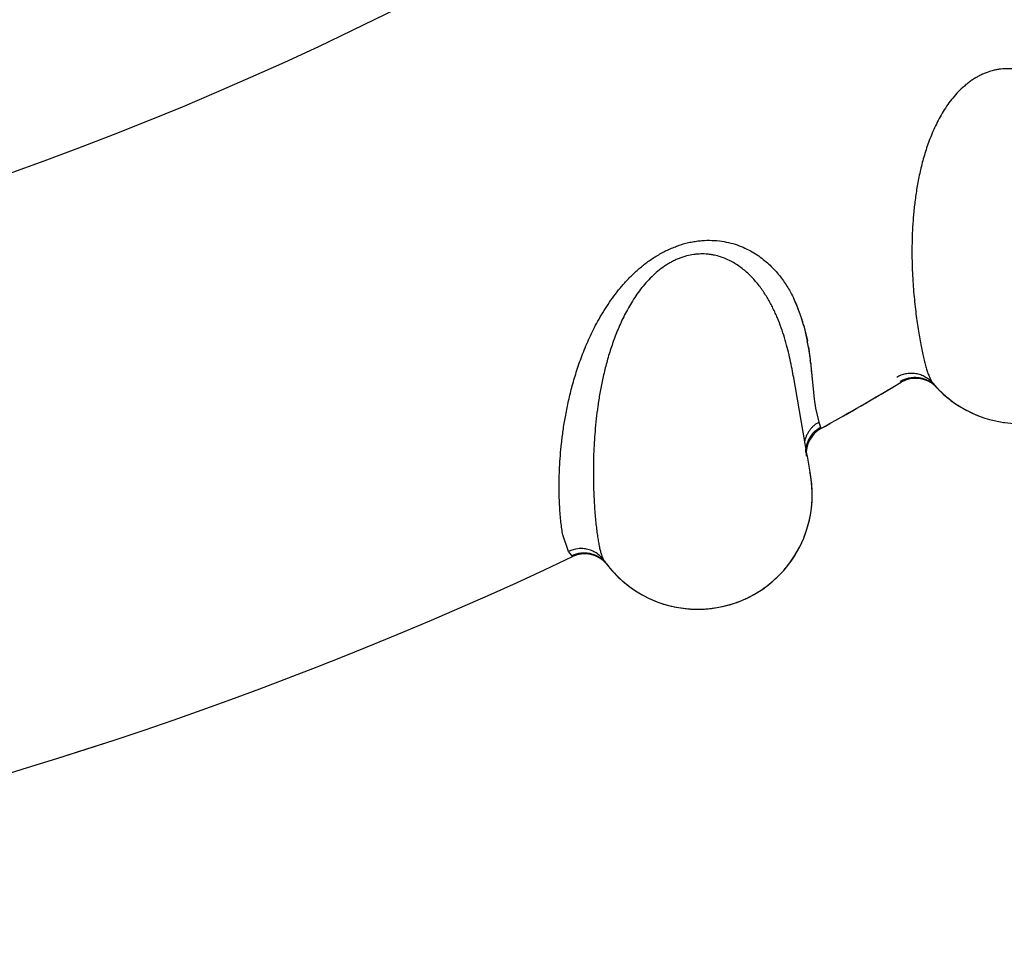
# Model space of a CAD drawing. Units: inches. Extents: x 0.4 to 16.6, y 0.6 to 10.4.
# Drawn here: x 4.7 to 4.8, y 9 to 9.1 of the extents above; entities that cross this region are included whole.
import ezdxf

# ---------------------------------------------------------------- set-up
doc = ezdxf.new("R2010")
doc.units = ezdxf.units.IN
doc.header["$LTSCALE"] = 0.935
doc.header["$MEASUREMENT"] = 0
doc.layers.get('0').update_dxf_attribs({"linetype": 'CONTINUOUS'})
doc.layers.add('AXIS', color=7, linetype='CONTINUOUS')
doc.layers.add('SCHEME_DIMS', color=7, linetype='CONTINUOUS')
doc.dimstyles.new('DIMSTYLE_2', dxfattribs={"dimtxt": 0.1, "dimasz": 0.1875, "dimexe": 0.125, "dimexo": 0.0625, "dimgap": 0.1, "dimtad": 0, "dimtih": 1, "dimtoh": 1, "dimdec": 1, "dimlfac": 2, "dimzin": 4, "dimdsep": 46, "dimtxsty": 'STANDARD', "dimblk": '_FILLED', "dimblk1": '_FILLED', "dimblk2": '_FILLED', "dimcen": 0.09, "dimadec": 3, "dimazin": 1, "dimtp": 0.1, "dimtm": 0.1, "dimtfac": 1, "dimtdec": 3, "dimtofl": 0, "dimtmove": 0, "dimatfit": 3, "dimldrblk": '_FILLED', "dimfxl": 1, "dimtolj": 1, "dimtzin": 4, "dimarcsym": 0})

# ---------------------------------------------------------------- blocks, each defined once
blk = doc.blocks.new('_FILLED')
at = {"color": 0, "linetype": 'BYBLOCK'}
blk.add_solid([(0, 0), (-1, 0.1666666667), (-1, -0.1666666667)], dxfattribs=at)
blk = doc.blocks.new('*D3')
at = {"layer": 'SCHEME_DIMS', "color": 7, "linetype": 'CONTINUOUS'}
for p, q in [((4.6332145139, 9.8715291189), (6.5171001305, 9.8715291189)), ((6.3921001305, 9.8715291189), (6.3921001305, 7.2955721343)), ((6.3921001305, 4.2790116281), (6.3921001305, 6.8455721343)), ((4.8876504563, 4.2790116281), (6.5171001305, 4.2790116281))]:
    blk.add_line(p, q, dxfattribs=at)
at = {"layer": 'SCHEME_DIMS', "color": 7, "linetype": 'CONTINUOUS', "xscale": 0.1875, "yscale": 0.1875, "zscale": 0.1875}
for p, rotation in [((6.3921001305, 9.8715291189), 90), ((6.3921001305, 4.2790116281), 270)]:
    blk.add_blockref('_FILLED', p, dxfattribs=dict(at, rotation=rotation))
at = {"layer": 'SCHEME_DIMS', "color": 7, "linetype": 'CONTINUOUS', "insert": (6.2921001305, 7.1955721343), "char_height": 0.1, "width": 0.7, "attachment_point": 2, "line_spacing_factor": 0.9}
blk.add_mtext('284,1\\P[11.19]', dxfattribs=at)

msp = doc.modelspace()

# ---------------------------------------------------------------- linework, layer by layer
at = {"color": 7, "linetype": 'CONTINUOUS'}
for p, q in [((4.740141107, 9.0809340193), (4.7404518749, 9.0795835398)), ((4.740146591, 9.0809300763), (4.7404571603, 9.0795971011)), ((4.7405368871, 9.0791120726), (4.7407058979, 9.0779622534)), ((4.7405438339, 9.0790738272), (4.7407060538, 9.0779625589)), ((4.7407354275, 9.0777233477), (4.7408848371, 9.0762906515)), ((4.7392248155, 9.0765383253), (4.7404248563, 9.0695810559)), ((4.739227003, 9.0765255612), (4.7392248157, 9.0765383238)), ((4.7392274284, 9.0765253004), (4.7392290005, 9.0765139401)), ((4.7408775545, 9.0762725368), (4.7410601388, 9.0745079598)), ((4.7408848371, 9.0762906515), (4.7410581409, 9.0745023825)), ((4.7514134771, 9.0759126286), (4.7514104361, 9.0759161245)), ((4.7514134771, 9.0759126286), (4.7514166169, 9.0759089972)), ((4.7514166169, 9.0759089972), (4.751421525, 9.0759032661)), ((4.751421525, 9.0759032661), (4.7514229115, 9.0759016268)), ((4.7514229115, 9.0759016268), (4.7514301829, 9.0758931788)), ((4.7410581409, 9.0745023825), (4.7411595623, 9.0737288944)), ((4.7410601388, 9.0745079598), (4.7411597579, 9.0737282925)), ((4.7411595623, 9.0737288944), (4.7414498339, 9.0724860347)), ((4.7411597579, 9.0737282925), (4.7414498348, 9.0724860339)), ((4.7414498343, 9.0724860334), (4.7415999135, 9.0720529969)), ((4.7415999178, 9.0720529993), (4.7416344069, 9.0719381737)), ((4.7404325576, 9.0695369244), (4.7406843085, 9.0681149424)), ((4.7195921697, 9.0612067205), (4.7190914318, 9.0626519356)), ((4.7195921695, 9.0612067205), (4.7190919552, 9.0626566395)), ((4.7198724165, 9.0608407566), (4.7195921693, 9.0612067202)), ((4.7226825433, 9.0604224201), (4.7226798342, 9.0604261855)), ((4.7226825433, 9.0604224201), (4.7226853354, 9.0604185146)), ((4.7226853354, 9.0604185146), (4.7226896941, 9.0604123553)), ((4.7226896941, 9.0604123553), (4.7226909241, 9.0604105945)), ((4.7226909241, 9.0604105945), (4.7226973861, 9.0604015131)), ((4.7345877957, 9.0568609869), (4.7350619216, 9.05706455)), ((4.7350692463, 9.0570679212), (4.735061922, 9.0570645502))]:
    msp.add_line(p, q, dxfattribs=at)
for centre, radius, start, end in [((4.5692449443, 9.379405329), 0.302659734, 231.2721974186, 310.208950688), ((4.7282839225, 9.0780057889), 0.0121975093, 22.7251987292, 25.7856830099), ((4.7281420249, 9.0779778784), 0.0123359013, 22.4483543716, 25.5964091105), ((4.7275161827, 9.0776813678), 0.0130309761, 19.6923833026, 22.736844967), ((4.7266316792, 9.0773464578), 0.0139729091, 19.7876944553, 22.4764340153), ((4.7245883617, 9.0765998449), 0.0161483347, 18.0821594394, 19.8259850022), ((4.726495802, 9.0773096938), 0.0141169246, 17.626192267, 19.7171369821), ((4.7238019261, 9.0763307876), 0.0169794443, 15.7162769851, 18.1215556355), ((4.7252106259, 9.0768992934), 0.0154660363, 15.1220785324, 17.6335072556), ((4.7190814198, 9.0754648699), 0.0217637265, 9.5451298268, 10.9087090606), ((4.7274066183, 9.0772028441), 0.0132683501, 8.2732057143, 10.3958981388), ((4.7118495285, 9.0742744759), 0.0290910568, 6.8437845956, 7.1548927969), ((4.704296844, 9.0733710446), 0.0366975873, 6.8112630112, 7.0819908838), ((4.9097646467, 9.0936035362), 0.169774007, 185.3611345872, 185.8591177644), ((4.5692449445, 9.3794053288), 0.3525, 300.5656019997, 300.5959361642), ((4.749932974, 9.0738290933), 0.0024999994, 46.8600634021, 120.5959361539), ((4.7498378954, 9.073909294), 0.0025152971, 51.0819709123, 51.6522738451), ((4.7495914564, 9.0743307814), 0.0024128821, 40.6707879753, 40.9639568681), ((4.7498422953, 9.0739145716), 0.0025084269, 44.6378977506, 51.084395508), ((4.7590512966, 9.0823713064), 0.0100024476, 220.3653076589, 222.1773810785), ((4.7589318374, 9.0822697194), 0.0098455621, 220.365472198, 222.1720537744), ((4.7590545565, 9.082382443), 0.0100121914, 222.1786605063, 230.0207012348), ((4.7590445012, 9.0823652058), 0.0099933156, 222.1776165609, 222.5552462062), ((4.7590462043, 9.0823667714), 0.009995629, 222.5552547336, 222.9922759314), ((4.5692449445, 9.3794053288), 0.3525, 299.2781933143, 300.4548923192), ((4.7590496537, 9.0823699328), 0.0100003078, 222.992047671, 242.3219100305), ((4.759066316, 9.0823864018), 0.0100227826, 229.9837295347, 241.3120525431), ((4.5692449445, 9.3794053288), 0.3525, 239.9769385133, 295.310608578), ((4.7590441647, 9.0823605756), 0.0099894956, 241.3524002371, 250.1457460369), ((4.759049573, 9.0823697958), 0.010000149, 242.3915771379, 261.6801569035), ((4.7590508083, 9.0823966017), 0.0100267785, 260.8112275572, 272.7618999153), ((4.7590499934, 9.082372993), 0.0100033735, 261.6804243622, 262.0605367792), ((4.7428578747, 9.0697546378), 0.0024999998, 119.2781795592, 185.0252920376), ((4.7308883017, 9.0661519569), 0.01, 294.7146723176, 11.3238345999), ((4.7210164087, 9.0584841195), 0.0025, 41.1302354062, 115.3106085677), ((4.7209291222, 9.0585727366), 0.0025152982, 45.7966577639, 46.3669787249), ((4.7207225574, 9.0590151343), 0.0024128817, 35.3854776278, 35.6786535868), ((4.7209339896, 9.0585775865), 0.0025084279, 39.3526665796, 45.7990822335), ((4.7308828338, 9.0661500742), 0.0100024475, 215.0799810393, 216.8920402591), ((4.7307545251, 9.0660599234), 0.009845562, 215.0801457082, 216.8867131314), ((4.7309265298, 9.0661949344), 0.0100641749, 216.9137086554, 234.4066697985), ((4.7308754476, 9.0661445817), 0.009993243, 217.0274018746, 217.2699217698), ((4.7308812179, 9.0661489985), 0.0100005096, 217.2700393832, 228.9100710497), ((4.7308810651, 9.0661480472), 0.0099994578, 228.9967310384, 291.7577383943), ((4.7308840257, 9.0661548834), 0.0100068744, 234.4710957564, 254.7139588671), ((4.7308612221, 9.0662270068), 0.0100799556, 277.0187113208, 291.6967336556), ((4.7308823779, 9.0661625371), 0.0100138235, 254.7345988849, 263.6161741172), ((4.730881527, 9.0661262923), 0.0099777094, 263.5978879433, 274.6887079653), ((4.7308815017, 9.0660794665), 0.0099310432, 274.7109361567, 277.0066000351)]:
    msp.add_arc(centre, radius, start, end, dxfattribs=at)
for points, knots in [([(4.7664013538, 9.0934835382), (4.7663303132, 9.0937483311), (4.7661800869, 9.09428513), (4.7659304947, 9.0950960375), (4.7656492151, 9.0959211169), (4.765331142, 9.096753537), (4.7649706553, 9.0975863648), (4.7646312511, 9.098272723), (4.7643330191, 9.0988157807), (4.7640938139, 9.0992208477), (4.7638385699, 9.0996210246), (4.7635659583, 9.1000152475), (4.7632749241, 9.1004021558), (4.7629645417, 9.1007796873), (4.7626339535, 9.1011450551), (4.7622825784, 9.1014954232), (4.7619095721, 9.1018286616), (4.7615123812, 9.1021422919), (4.7610886183, 9.1024332144), (4.7606377033, 9.1026973874), (4.7601598, 9.1029291631), (4.7596542269, 9.1031220241), (4.7591204421, 9.1032699079), (4.7586560446, 9.1033494398), (4.7582730469, 9.1033833343), (4.757877568, 9.1033959583), (4.7574758398, 9.1033741273), (4.7570727063, 9.1033163417), (4.7566622282, 9.1032321219), (4.7563583216, 9.103140883), (4.7561587794, 9.1030682301)], [0, 0, 0, 0, 0.0520861379, 0.1058917912, 0.1611741674, 0.2176690988, 0.2751470557, 0.333525444, 0.3630610398, 0.3928398802, 0.4228831788, 0.4532186634, 0.4838779361, 0.5148385055, 0.5460412025, 0.577451617, 0.6090674305, 0.6410167588, 0.6735361218, 0.7066455039, 0.7402118258, 0.7743313392, 0.8093066188, 0.8452833814, 0.8636659505, 0.8823209372, 0.9204258154, 0.9398980953, 0.9596550175, 1, 1, 1, 1]), ([(4.7561587795, 9.1030682302), (4.7560501246, 9.1030286692), (4.7558337329, 9.1029420825), (4.7555158107, 9.1027915042), (4.7552035625, 9.1026205414), (4.7548985285, 9.1024304142), (4.75460226, 9.1022222405), (4.7542202171, 9.1019223613), (4.7537705211, 9.1015124369), (4.7532767033, 9.100975983), (4.7528277804, 9.1004035749), (4.7524210662, 9.099803973), (4.7520543019, 9.0991856943), (4.751725435, 9.098555253), (4.7514314518, 9.0979164316), (4.7511683009, 9.0972724334), (4.7509336581, 9.0966270396), (4.7507256744, 9.0959838089), (4.750542119, 9.0953445414), (4.7503804533, 9.094709732), (4.7502382191, 9.0940796071), (4.7501136399, 9.0934541416), (4.7500056446, 9.0928336229), (4.7499128551, 9.0922191142), (4.7498084189, 9.0914163837), (4.7497096353, 9.0904348497), (4.7496349792, 9.0892843718), (4.7495986877, 9.0881720607), (4.7495939724, 9.0870982971), (4.7496157871, 9.0860649688), (4.749660549, 9.0850753988), (4.7497243508, 9.0841322377), (4.7498031473, 9.0832362726), (4.7498943013, 9.0823875706), (4.7499953344, 9.0815860815), (4.750103891, 9.0808318987), (4.7502177009, 9.0801253745), (4.7503353465, 9.0794673769), (4.7504552329, 9.0788595055), (4.7505757209, 9.0783036319), (4.7506957105, 9.077801166), (4.7508149633, 9.0773526971), (4.7509166085, 9.077013544), (4.7509980399, 9.0767695537), (4.7510567991, 9.0766062026), (4.7511154137, 9.0764564327), (4.7511739993, 9.076320327), (4.7512326726, 9.0761979675), (4.7512915599, 9.0760894233), (4.7513507839, 9.0759947736), (4.7513927707, 9.0759380344), (4.7514139754, 9.0759123048)], [0, 0, 0, 0, 0.0117030635, 0.0235708664, 0.0355826808, 0.0477121351, 0.0599303168, 0.0722110759, 0.0968485237, 0.1214172589, 0.1459243451, 0.1704048603, 0.1946953528, 0.2186412674, 0.2423381823, 0.2658420121, 0.2890313896, 0.3118244636, 0.3342476644, 0.3563339466, 0.3781143912, 0.3996189387, 0.4208734039, 0.4418545967, 0.462512739, 0.5027969238, 0.5416707831, 0.5791746483, 0.6154153064, 0.6503334941, 0.6837692449, 0.7156618483, 0.7460007771, 0.774793026, 0.8020469002, 0.8277561075, 0.8519059439, 0.8744717588, 0.8954038903, 0.9146095366, 0.9320339341, 0.9476830422, 0.9615702551, 0.9678589749, 0.973714154, 0.9791380082, 0.9841340545, 0.9887077962, 0.992867531, 0.9966255586, 1, 1, 1, 1]), ([(4.7190914318, 9.0626519356), (4.7190563581, 9.0628229733), (4.71899301, 9.0631876593), (4.7189182053, 9.0637689786), (4.7188578848, 9.0644141807), (4.7188116037, 9.0651221027), (4.7187791362, 9.0658919651), (4.7187647519, 9.0667235093), (4.7187724852, 9.0676166361), (4.7188062805, 9.0685711712), (4.7188709528, 9.0695866575), (4.7189539115, 9.0704699442), (4.7190403481, 9.0712060572), (4.7191441579, 9.0719827671), (4.719305372, 9.0729899309), (4.7195098745, 9.0740169163), (4.7197056239, 9.0748650082), (4.719930326, 9.0757520872), (4.7202615783, 9.0768920741), (4.7207454333, 9.0782878158), (4.7212296191, 9.0794682278), (4.7216786242, 9.0804248766), (4.7220539402, 9.0811551258), (4.7224664062, 9.0818878565), (4.7229194913, 9.0826201672), (4.723418167, 9.0833475426), (4.723966938, 9.084065267), (4.7245694869, 9.0847679365), (4.7252283659, 9.0854475964), (4.7258249171, 9.085982252), (4.7263326928, 9.0863855662), (4.7267303994, 9.086674897), (4.727143498, 9.0869479085), (4.7277137615, 9.0872874606), (4.7283075377, 9.0875866798), (4.7289188474, 9.0878395094), (4.7293815216, 9.088003089), (4.7298467659, 9.0881391433), (4.7303123536, 9.0882454663), (4.7307756074, 9.0883225841), (4.7313805163, 9.0883876537), (4.7321171736, 9.0884047197), (4.7329654902, 9.0883298524), (4.7337581425, 9.0881686676), (4.7344907599, 9.0879356615), (4.7351636312, 9.087644691), (4.7357792018, 9.0873090625), (4.7363397615, 9.0869368743), (4.7368486233, 9.0865348835), (4.7373097776, 9.0861096457), (4.7377278622, 9.0856674805), (4.7381057444, 9.0852119965), (4.738445999, 9.0847459898), (4.7388488258, 9.0841212961), (4.7391102412, 9.0836349512), (4.7392672759, 9.0833073483)], [0, 0, 0, 0, 0.0126773133, 0.0268619982, 0.0425478011, 0.0597211453, 0.0783681604, 0.0984913271, 0.1201011626, 0.1432122266, 0.1678339075, 0.1939738355, 0.2076179571, 0.221647646, 0.2508693163, 0.2816614375, 0.2976588757, 0.3140633238, 0.3481014251, 0.3838190524, 0.4212773713, 0.440676453, 0.4605370092, 0.4808792724, 0.5017139377, 0.5230435174, 0.544887226, 0.567283109, 0.590215209, 0.613572601, 0.6253881801, 0.6372876216, 0.6492714853, 0.6613276623, 0.685465618, 0.6974600307, 0.7093442615, 0.7210799468, 0.7326362195, 0.7439994633, 0.755158812, 0.7767918542, 0.7973806033, 0.8168667159, 0.8354029458, 0.8531005046, 0.8700151177, 0.8862446999, 0.9018980746, 0.9170513943, 0.9317521266, 0.9460503977, 0.9599949859, 0.9736214697, 1, 1, 1, 1]), ([(4.7299091249, 9.0870254475), (4.7297972886, 9.0869960637), (4.7295738424, 9.0869297786), (4.7292434034, 9.0868091271), (4.7289167364, 9.0866676552), (4.7285954875, 9.0865064362), (4.7282813044, 9.0863264403), (4.7278732644, 9.0860630308), (4.7273877221, 9.0856962767), (4.7268465904, 9.0852075963), (4.7263468502, 9.0846789791), (4.7258866338, 9.0841193959), (4.7254644765, 9.0835375353), (4.725078935, 9.0829400728), (4.7247273568, 9.0823310524), (4.7244060023, 9.0817140371), (4.7241129059, 9.0810930057), (4.7238465546, 9.080471672), (4.7236048927, 9.0798520345), (4.723385438, 9.0792348197), (4.7231857637, 9.0786204794), (4.7230040984, 9.0780091526), (4.7228394021, 9.0774012237), (4.7226904006, 9.0767978784), (4.7225124632, 9.076008185), (4.7223236833, 9.075039928), (4.7221433654, 9.0739012233), (4.7220047648, 9.0727969886), (4.7219011571, 9.0717282282), (4.7218276913, 9.0706972867), (4.721781106, 9.0697078028), (4.7217577546, 9.068762776), (4.7217536818, 9.0678633626), (4.7217662678, 9.0670098722), (4.7217930398, 9.0662024834), (4.7218316611, 9.065441506), (4.7218799037, 9.0647275), (4.7219364359, 9.06406146), (4.7219998166, 9.0634451261), (4.7220685863, 9.0628805125), (4.7221417797, 9.0623691247), (4.7222192134, 9.0619115714), (4.7222891843, 9.0615644916), (4.7223477933, 9.0613140328), (4.7223912548, 9.0611459598), (4.7224358234, 9.0609914232), (4.7224816217, 9.0608504953), (4.7225287736, 9.0607232468), (4.7225774109, 9.060609735), (4.7226276635, 9.0605100274), (4.7226642444, 9.0604496582), (4.7226829885, 9.060422083)], [0, 0, 0, 0, 0.0117030025, 0.0235707436, 0.0355824958, 0.0477118871, 0.0599300051, 0.0722106996, 0.09684802, 0.1214166344, 0.145923601, 0.1704039994, 0.1946943827, 0.2186401875, 0.24233699, 0.2658407194, 0.2890300101, 0.3118230001, 0.3342461205, 0.3563323244, 0.3781126874, 0.3996171482, 0.4208715272, 0.4418526436, 0.4625107207, 0.5027947954, 0.5416685629, 0.5791723429, 0.6154129309, 0.6503310775, 0.6837668056, 0.7156594014, 0.7459983483, 0.7747906355, 0.8020445629, 0.8277538454, 0.851903784, 0.8744697203, 0.8954019945, 0.9146078141, 0.9320324084, 0.9476817335, 0.9615691822, 0.9678580266, 0.9737133345, 0.9791373216, 0.9841335041, 0.9887073844, 0.9928672586, 0.9966254245, 1, 1, 1, 1]), ([(4.7392252517, 9.076538004), (4.7391789046, 9.076808215), (4.7390787645, 9.0773565699), (4.7389049308, 9.078187021), (4.7387008499, 9.0790345026), (4.7384608083, 9.0798926831), (4.7381785708, 9.0807551765), (4.7379038339, 9.081469881), (4.7376568939, 9.0820381016), (4.7374560187, 9.082463481), (4.7372387224, 9.0828854685), (4.7370035841, 9.0833031273), (4.7367494276, 9.0837151995), (4.7364751415, 9.0841197172), (4.7361796149, 9.0845139841), (4.735862008, 9.0848952297), (4.7355212841, 9.085261411), (4.7351546721, 9.0856102955), (4.7347595092, 9.0859390162), (4.7343348457, 9.0862436021), (4.7338803244, 9.0865184149), (4.7333946663, 9.0867570275), (4.7328767733, 9.0869534526), (4.7324216764, 9.0870754243), (4.7320434292, 9.0871444547), (4.7316507946, 9.0871934547), (4.7312487634, 9.087208722), (4.730842021, 9.0871883171), (4.7304255301, 9.0871422668), (4.730114511, 9.0870794105), (4.7299091248, 9.0870254474)], [0, 0, 0, 0, 0.0520861375, 0.1058917865, 0.1611741528, 0.2176690734, 0.275147025, 0.3335254134, 0.3630610104, 0.3928398519, 0.4228831504, 0.4532186356, 0.4838779142, 0.5148384923, 0.5460411941, 0.57745161, 0.6090674266, 0.641016758, 0.6735361193, 0.7066454998, 0.7402118288, 0.7743313515, 0.8093066324, 0.8452833919, 0.8636659601, 0.8823209467, 0.9204258241, 0.9398981024, 0.9596550223, 1, 1, 1, 1]), ([(4.7514104361, 9.0759161245), (4.7513210237, 9.0760187148), (4.7511202505, 9.0762135144), (4.750829139, 9.0764136504), (4.7505705871, 9.0765443064), (4.7502949863, 9.0766543791), (4.7499313264, 9.0767462464), (4.7495568665, 9.0767693012), (4.7492602623, 9.0767486266), (4.7488395296, 9.0766820396), (4.7485032434, 9.076551239), (4.748263996, 9.0764089233)], [0, 0, 0, 0, 0.118326008, 0.2419851394, 0.3055404479, 0.3698996688, 0.4997543017, 0.6297377968, 0.6942323922, 0.7579535083, 1, 1, 1, 1]), ([(4.748576788, 9.0760703009), (4.7486780848, 9.0761302993), (4.7488936913, 9.0762379625), (4.7491820395, 9.0763338983), (4.7494253547, 9.0763853883), (4.7496140837, 9.0764104036), (4.749805911, 9.0764212565), (4.7499991493, 9.0764175323), (4.7501920921, 9.0763988705), (4.7503829556, 9.0763648119), (4.7505701226, 9.0763161136), (4.7508113955, 9.0762333286), (4.751095415, 9.0760985344), (4.7513022549, 9.0759580548), (4.7513984675, 9.0758819405)], [0, 0, 0, 0, 0.1175578176, 0.2397351213, 0.3023057875, 0.3656809718, 0.4296433616, 0.4939761242, 0.5584823203, 0.6229976461, 0.687365365, 0.751396607, 0.8775021034, 1, 1, 1, 1]), ([(4.7414498339, 9.0724860347), (4.7413747769, 9.0724441769), (4.7412266054, 9.072351107), (4.7410170868, 9.072187195), (4.7408210825, 9.0719970401), (4.7406441542, 9.071781646), (4.7404900042, 9.0715446204), (4.740383505, 9.0713324403), (4.7403133416, 9.071155664), (4.7402538889, 9.0709753705), (4.740221036, 9.0708366169), (4.7402044307, 9.0707434308)], [0, 0, 0, 0, 0.1165270018, 0.2367626484, 0.3600794035, 0.4860531333, 0.6139114141, 0.742696625, 0.8072032113, 0.8716570285, 1, 1, 1, 1]), ([(4.740321137, 9.0698557505), (4.7403203336, 9.0699671384), (4.74033427, 9.0701922637), (4.7403891676, 9.0704696199), (4.740455692, 9.0706875024), (4.7405375058, 9.0709009), (4.7406670625, 9.0711549779), (4.7408283927, 9.0713883241), (4.7409736262, 9.0715587054), (4.7411263965, 9.0717149811), (4.7413310482, 9.0718870021), (4.7415092642, 9.0720021691), (4.7415999358, 9.0720529405)], [0, 0, 0, 0, 0.1253790327, 0.2529938292, 0.317261521, 0.381619559, 0.5100456208, 0.6372117824, 0.6999357094, 0.7618685317, 0.883031455, 1, 1, 1, 1]), ([(4.7404248563, 9.0695810559), (4.7404255012, 9.0695773598), (4.7404280679, 9.0695626492), (4.7404306351, 9.0695479388), (4.7404325576, 9.0695369244)], [0, 0, 0, 0, 0.2512534505, 1, 1, 1, 1]), ([(4.7350619742, 9.0570645742), (4.7355666899, 9.0572968745), (4.7362969727, 9.0577114001), (4.7371909477, 9.0583769565), (4.7378194711, 9.0589313063), (4.7383987136, 9.0595363985), (4.7389245535, 9.0601876976), (4.7393940365, 9.060880128), (4.7398042082, 9.0616089687), (4.7401520127, 9.0623694963), (4.7404348209, 9.0631566434), (4.7406512911, 9.0639648571), (4.7407998661, 9.0647887203), (4.740879083, 9.0656227515), (4.7408872093, 9.0664610655), (4.7408252692, 9.0672971099), (4.7407380506, 9.0678492635), (4.7406831418, 9.068122793)], [0, 0, 0, 0, 0.1246123638, 0.187184218, 0.2497817714, 0.3123340769, 0.3748337532, 0.437300803, 0.499748148, 0.5621893392, 0.6246426646, 0.6871200762, 0.7496292853, 0.8121826003, 0.8747960028, 0.9374287414, 1, 1, 1, 1]), ([(4.7226798342, 9.0604261855), (4.7226002519, 9.0605365755), (4.7224182761, 9.0607490406), (4.7221468379, 9.0609751406), (4.7219014207, 9.0611290571), (4.7216371313, 9.0612640482), (4.7212834804, 9.0613890229), (4.7209127369, 9.0614464727), (4.7206154899, 9.0614532076), (4.7201904132, 9.0614256596), (4.7198435087, 9.0613263924), (4.7195921695, 9.0612067205)], [0, 0, 0, 0, 0.1183260682, 0.2419852355, 0.3055405546, 0.369899779, 0.4997544042, 0.6297378795, 0.6942324605, 0.7579535606, 1, 1, 1, 1]), ([(4.7198724389, 9.0608407243), (4.7199788317, 9.0608911366), (4.7202034389, 9.0609784814), (4.7204993983, 9.0610474479), (4.720746422, 9.0610763059), (4.7209366529, 9.06108383), (4.7211286643, 9.0610769665), (4.7213207378, 9.0610554579), (4.7215111413, 9.0610191025), (4.721698056, 9.0609676072), (4.7218799414, 9.0609018751), (4.7221125627, 9.0607972172), (4.7223829581, 9.0606368336), (4.7225759783, 9.0604778982), (4.7226647705, 9.0603932449)], [0, 0, 0, 0, 0.117557803, 0.2397350965, 0.3023057592, 0.3656809413, 0.4296433304, 0.4939760934, 0.5584822911, 0.6229976193, 0.6873653413, 0.7513965873, 0.8775020936, 1, 1, 1, 1])]:
    msp.add_open_spline(points, degree=3, knots=knots, dxfattribs=at)
for points in [[(4.7407058979, 9.0779622534), (4.740708617, 9.0779407786), (4.7407113361, 9.0779193038), (4.7407140551, 9.077897829)], [(4.7407060538, 9.0779625589), (4.7407088544, 9.0779401973), (4.7407116551, 9.0779178357), (4.7407144558, 9.0778954741)], [(4.7514139754, 9.0759123048), (4.7514145938, 9.0759115568), (4.7514152123, 9.0759108088), (4.7514158307, 9.0759100608)], [(4.7514158307, 9.0759100608), (4.7514175015, 9.0759080634), (4.7514191722, 9.0759060661), (4.751420843, 9.0759040687)], [(4.7514229132, 9.075901629), (4.7514253174, 9.0758987975), (4.7514277215, 9.075895966), (4.7514301257, 9.0758931345)], [(4.7544044764, 9.073513947), (4.7544080646, 9.0735120677), (4.7544116527, 9.0735101884), (4.7544152409, 9.0735083091)], [(4.7416344069, 9.0719381737), (4.7416346875, 9.0719372079), (4.7416349681, 9.0719362421), (4.7416352487, 9.0719352763)], [(4.7199132425, 9.0607879723), (4.7198996332, 9.0608055667), (4.719886024, 9.0608231612), (4.7198724147, 9.0608407556)], [(4.7199475954, 9.0607441278), (4.7199361444, 9.0607587426), (4.7199246934, 9.0607733575), (4.7199132425, 9.0607879723)], [(4.7226829885, 9.060422083), (4.7226835425, 9.0604212708), (4.7226840964, 9.0604204585), (4.7226846504, 9.0604196463)], [(4.7226846504, 9.0604196463), (4.7226861302, 9.0604175034), (4.7226876099, 9.0604153605), (4.7226890897, 9.0604132177)], [(4.7226909261, 9.0604105966), (4.7226930591, 9.0604075558), (4.7226951921, 9.0604045149), (4.7226973252, 9.0604014741)], [(4.7228831958, 9.0601455138), (4.7228879192, 9.0601392364), (4.7228926426, 9.060132959), (4.7228973661, 9.0601266817)], [(4.7243084552, 9.0586118251), (4.7243122436, 9.0586085264), (4.7243160321, 9.0586052278), (4.7243198206, 9.0586019291)]]:
    msp.add_open_spline(points, degree=3, dxfattribs=at)
at = {"layer": 'AXIS', "color": 7, "linetype": 'CONTINUOUS'}
for radius, start, end in [(0.302659734, 231.2726201, 310.2089073834), (0.3525, 299.27819986, 300.59592371), (0.3525, 239.976806173, 295.3105796827)]:
    msp.add_arc((4.5692449445, 9.3794053288), radius, start, end, dxfattribs=at)

# ---------------------------------------------------------------- dimensions: what is measured, and where the dimension line sits
at = {"layer": 'SCHEME_DIMS', "color": 7, "linetype": 'CONTINUOUS'}
dim = msp.add_linear_dim(base=(6.3921001305, 9.8715291189), p1=(4.8251504563, 4.2790116281), p2=(4.5707145139, 9.8715291189), angle=90, text='<>\\P[]', dimstyle='DIMSTYLE_2', dxfattribs=at)
dim.commit()
dim.dimension.update_dxf_attribs({"geometry": '*D3', "text_midpoint": (6.3921001305, 7.0705721343), "dimtype": 160})

doc.saveas('drawing.dxf')
